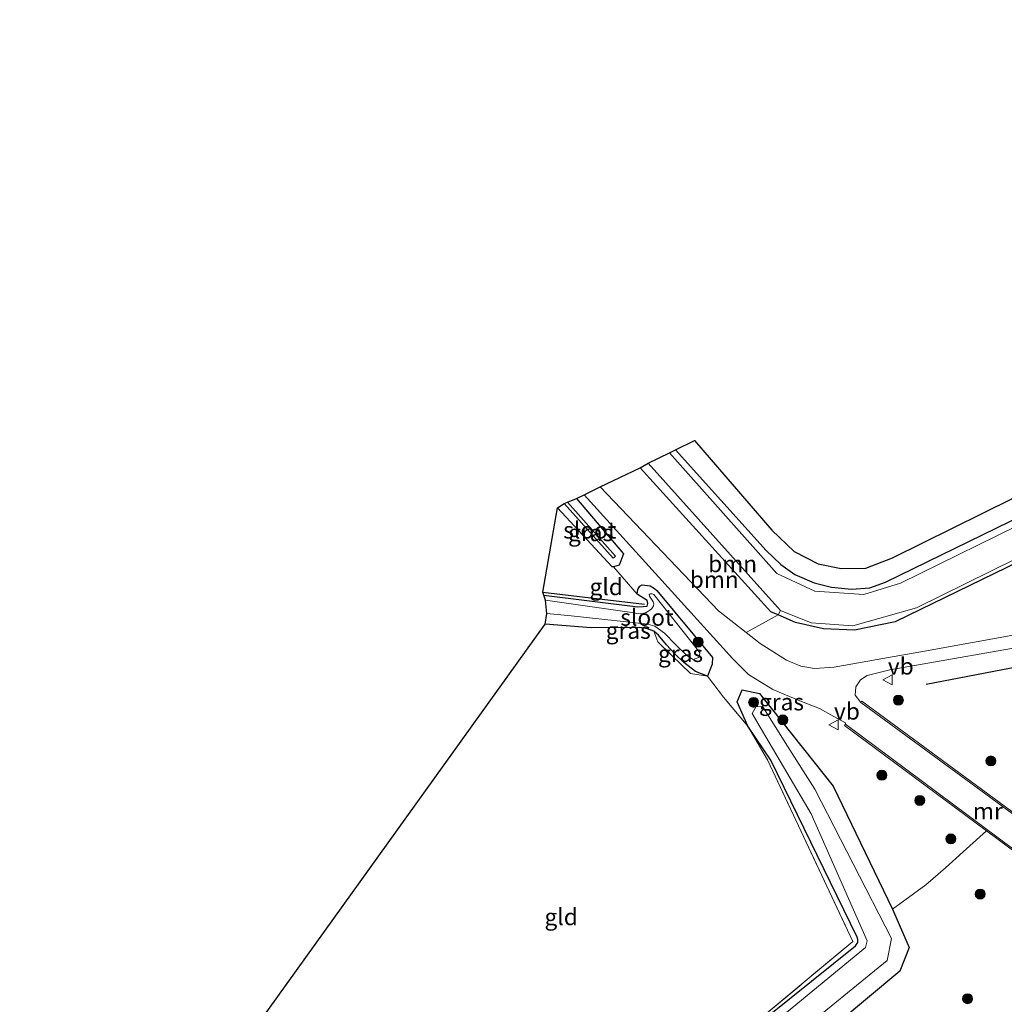
# Model space of a CAD drawing. Units: metres. Extents: x 199999 to 205409, y 564615 to 568751.
# Drawn here: x 201259 to 201407, y 567007 to 567155 of the extents above; entities that cross this region are included whole.
import ezdxf
from ezdxf.enums import TextEntityAlignment as Align

# ---------------------------------------------------------------- set-up
doc = ezdxf.new("R2010")
doc.units = ezdxf.units.M
doc.linetypes.add('IE-TERREINAFSCHEIDING', pattern=[10, 8, -2])
doc.layers.get('0').update_dxf_attribs({"lineweight": 25})
for name, color, linetype in [('B-ME-GR-BOMENRIJ-L-B1', 10, 'Continuous'), ('B-ME-GW-INSTEEKWATERGANG-L-B1', 10, 'Continuous'), ('B-ME-KG-KADASTRAAL-OPNAMEDTMGRENS-L-B1', 10, 'Continuous')]:
    doc.layers.add(name, color=color, linetype=linetype)
for name, color, linetype, lineweight in [('B-ME-GR-BOOM-GV-B6', 93, 'Continuous', 18), ('B-ME-GR-BOOM-S-B1', 93, 'Continuous', 18), ('B-ME-IE-GRASLAND-GV-B6', 93, 'Continuous', 18), ('B-ME-IE-GRONDWERKLIJN-GROND_INGERICHT-GV-B6', 253, 'Continuous', 18), ('B-ME-IE-TERREINAFSCHEIDING-DOORGANG-L-B1', 8, 'IE-TERREINAFSCHEIDING-KUNSTMATIG-OPEN', 18), ('B-ME-IE-TERREINAFSCHEIDING-RASTERHEKWERK-L-B1', 8, 'IE-TERREINAFSCHEIDING', 18), ('B-ME-MW-MUUR-GV-B6', 8, 'IE-TERREINAFSCHEIDING-KUNSTMATIG', 18), ('B-ME-OG-WATER-GV-B6', 153, 'Continuous', 18), ('B-ME-VH-VERH_SOORT-BITUMEN-GV-B6', 8, 'IE-TERREINAFSCHEIDING-NATUURLIJK-HOUTWAL', 18), ('B-ME-VW-MEUBILAIR_WEGMEUBILAIR-VERKEERSBORD-S-B1', 8, 'Continuous', 18)]:
    doc.layers.add(name, color=color, linetype=linetype, lineweight=lineweight)
doc.styles.add('NLCS-ISO', font='NLCS-ISO.TTF')
doc.linetypes.add('IE-TERREINAFSCHEIDING-KUNSTMATIG', pattern='A,4,[82,NLCS.SHX,S=0.75,R=90,X=0,Y=0],4,-2', length=10)
doc.linetypes.add('IE-TERREINAFSCHEIDING-KUNSTMATIG-OPEN', pattern='A,7,-1.5,[67,NLCS.SHX,S=0.75,R=0,X=0,Y=0],-1.5', length=10)
doc.linetypes.add('IE-TERREINAFSCHEIDING-NATUURLIJK-HOUTWAL', pattern='A,7,-1.5,[67,NLCS.SHX,S=0.75,R=45,X=0,Y=0],-1.5,7,-1.5,[70,NLCS.SHX,S=0.75,R=0,X=0,Y=0],-1.5', length=20)

# ---------------------------------------------------------------- blocks, each defined once
blk = doc.blocks.new('boom')
h = blk.add_hatch(color=256)
edge = h.paths.add_edge_path()
edge.add_arc((0, 0), 0.75, 0, 360)
blk.add_circle((0, 0), 0.75)
blk = doc.blocks.new('verkeersbord')
for p, q in [((0, 0.75), (-0.75, -0.625)), ((0.75, -0.625), (0, 0.75)), ((-0.75, -0.625), (0.75, -0.625))]:
    blk.add_line(p, q)

msp = doc.modelspace()

# ---------------------------------------------------------------- linework, layer by layer
at = {"layer": 'B-ME-GR-BOMENRIJ-L-B1'}
for p, q in [((201337.675, 567068.763, 0.258), (201352.948, 567066.953, 0.226)), ((201395.217, 567054.992, 1.272), (201426.614, 567060.992, 1.477))]:
    msp.add_line(p, q, dxfattribs=at)
at = {"layer": 'B-ME-GR-BOOM-GV-B6'}
for points in [[(201368.178, 567062.733, 0.734), (201364.017, 567065.987, 0.753), (201346.257, 567084.554, 0.773), (201352.255, 567087.402, 0.443), (201371.891, 567065.828, 0.323), (201372.977, 567065.353, 0.314), (201368.178, 567062.733, 0.734)], [(201372.977, 567065.353, 0.314), (201371.891, 567065.828, 0.323), (201352.255, 567087.402, 0.443), (201353.496, 567088.132, -0.059), (201373.325, 567066.034, -0.059), (201372.977, 567065.353, 0.314)]]:
    msp.add_polyline3d(points, dxfattribs=at)
at = {"layer": 'B-ME-GW-INSTEEKWATERGANG-L-B1'}
for points in [[(201357.571, 567090.107, 0.113), (201371.193, 567075.033, 0.384), (201373.391, 567072.917, 0.378), (201375.495, 567071.417, 0.372), (201378.394, 567070.18, 0.358), (201380.977, 567069.511, 0.337), (201383.986, 567069.224, 0.366), (201386.734, 567069.433, 0.38), (201389.099, 567070.261, 0.342), (201443.194, 567096.681, 0.305), (201500.558, 567125.033, 0.307), (201555.358, 567151.961, 0.238)], [(201558.671, 567146.698, 0.596), (201527.361, 567131.34, 0.615), (201481.674, 567109.054, 0.307), (201425.819, 567081.464, 0.351), (201390.521, 567064.314, 0.299), (201384.462, 567063.064, 0.391), (201379.795, 567063.252, 0.383), (201375.571, 567064.218, 0.291), (201372.977, 567065.353, 0.314), (201371.891, 567065.828, 0.323), (201352.255, 567087.402, 0.443)], [(201342.7, 567082.8, 0.713), (201349.784, 567074.51, 0.689), (201349.129, 567072.8, 0.431), (201348.276, 567072.593, 0.376), (201348.073, 567072.544, 0.363), (201339.891, 567081.394, 0.439)], [(201337.835, 567068.302, -0.075), (201351.914, 567066.562, 0.226), (201352.729, 567066.641, 0.226), (201353.342, 567066.694, 0.226), (201353.441, 567067.076, 0.226), (201353.339, 567067.508, 0.226), (201351.839, 567068.474, 0.431), (201351.92, 567069.191, 0.431), (201352.248, 567069.658, 0.431), (201352.597, 567069.869, 0.431), (201353.773, 567069.742, 0.431), (201354.406, 567069.34, 0.431), (201354.771, 567068.995, 0.431), (201363.132, 567058.986, 0.521), (201363.092, 567057.975, 0.528), (201362.36, 567056.171, 0.56), (201360.59, 567056.878, 0.559), (201358.833, 567058.208, 0.552), (201357.457, 567059.524, 0.551), (201356.24, 567060.875, 0.55), (201355.041, 567062.319, 0.55), (201354.319, 567062.931, 0.537), (201353.363, 567063.287, 0.529), (201352.173, 567063.477, 0.5), (201344.901, 567063.443, 0.395), (201338.025, 567063.955, 0.463)], [(201365.019, 567000.015, 0.497), (201384.593, 567015.75, 0.52), (201384.918, 567016.232, 0.52), (201384.957, 567016.672, 0.52), (201384.857, 567017.053, 0.52), (201371.868, 567043.568, 0.515), (201368.44, 567048.653, 0.59), (201368.075, 567049.495, 0.601), (201366.849, 567052.328, 0.636), (201367.596, 567054.143, 0.628), (201370.188, 567053.568, 0.717), (201378.327, 567043.325, 0.895), (201381.219, 567039.685, 0.958), (201390.167, 567021.23, 1.114), (201392.655, 567015.493, 1.163), (201391.23, 567011.959, 1.219), (201335.107, 566965.105, 1.448)]]:
    msp.add_polyline3d(points, dxfattribs=at)
at = {"layer": 'B-ME-IE-GRASLAND-GV-B6'}
for points in [[(201555.358, 567151.961, 0.238), (201500.558, 567125.033, 0.307), (201443.194, 567096.681, 0.305), (201389.099, 567070.261, 0.342), (201386.734, 567069.433, 0.38), (201383.986, 567069.224, 0.366), (201380.977, 567069.511, 0.337), (201378.394, 567070.18, 0.358), (201375.495, 567071.417, 0.372), (201373.391, 567072.917, 0.378), (201371.193, 567075.033, 0.384), (201357.571, 567090.107, 0.113), (201360.427, 567091.507, 0.66), (201372.053, 567078.089, 0.66), (201375.378, 567074.86, 0.624), (201378.995, 567073.042, 0.536), (201382.46, 567072.31, 0.556), (201386.139, 567072.371, 0.467), (201390.165, 567073.941, 0.391), (201430.8, 567094.019, 0.552), (201478.146, 567117.321, 0.387), (201523.385, 567139.558, 0.729), (201553.688, 567154.614, 0.676), (201555.358, 567151.961, 0.238)], [(201555.358, 567151.961, 0.238), (201555.825, 567151.22, -0.054), (201521.843, 567134.575, -0.054), (201479.804, 567114.021, -0.055), (201447.041, 567097.677, -0.055), (201411.718, 567080.137, -0.059), (201391.341, 567070.127, -0.059), (201385.853, 567068.399, -0.059), (201378.482, 567068.906, -0.059), (201372.787, 567071.557, -0.059), (201356.676, 567089.669, -0.059), (201357.571, 567090.107, 0.113), (201371.193, 567075.033, 0.384), (201373.391, 567072.917, 0.378), (201375.495, 567071.417, 0.372), (201378.394, 567070.18, 0.358), (201380.977, 567069.511, 0.337), (201383.986, 567069.224, 0.366), (201386.734, 567069.433, 0.38), (201389.099, 567070.261, 0.342), (201443.194, 567096.681, 0.305), (201500.558, 567125.033, 0.307), (201555.358, 567151.961, 0.238)], [(201372.977, 567065.353, 0.314), (201373.325, 567066.034, -0.059), (201377.958, 567064.171, -0.059), (201384.189, 567063.734, -0.059), (201393.762, 567066.441, -0.059), (201423.444, 567081.069, -0.059), (201481.609, 567109.804, -0.059), (201519.069, 567128.13, -0.058), (201554.198, 567145.371, -0.058), (201558.227, 567147.402, -0.058), (201558.671, 567146.698, 0.596), (201527.361, 567131.34, 0.615), (201481.674, 567109.054, 0.307), (201425.819, 567081.464, 0.351), (201390.521, 567064.314, 0.299), (201384.462, 567063.064, 0.391), (201379.795, 567063.252, 0.383), (201375.571, 567064.218, 0.291), (201372.977, 567065.353, 0.314)], [(201339.891, 567081.394, 0.439), (201340.8924, 567082.0418, 0.106), (201348.2155, 567073.8445, 0.106), (201348.402, 567074.011, 0.106), (201348.5885, 567074.1775, 0.106), (201341.3548, 567082.2768, 0.106), (201342.7, 567082.8, 0.713), (201349.784, 567074.51, 0.689), (201349.129, 567072.8, 0.431), (201348.276, 567072.593, 0.376), (201348.073, 567072.544, 0.363), (201339.891, 567081.394, 0.439)], [(201348.276, 567072.593, 0.376), (201349.129, 567072.8, 0.431), (201349.784, 567074.51, 0.689), (201342.7, 567082.8, 0.713), (201343.855, 567083.359, 0.829), (201366.193, 567058.756, 0.878), (201368.523, 567056.406, 0.886), (201372.191, 567054.185, 0.833), (201376.237, 567052.497, 0.873), (201379.189, 567051.326, 0.878), (201381.332, 567050.15, 0.865), (201383.11, 567049.197, 0.805), (201383.083, 567048.998, 0.832), (201382.934, 567048.782, 0.841), (201404.266, 567032.998, 1.288), (201400.753, 567029.827, 1.288), (201398.089, 567027.422, 1.288), (201395.151, 567024.905, 1.219), (201390.167, 567021.23, 1.114), (201381.219, 567039.685, 0.958), (201378.327, 567043.325, 0.895), (201370.188, 567053.568, 0.717), (201367.596, 567054.143, 0.628), (201366.849, 567052.328, 0.636), (201368.075, 567049.495, 0.601), (201368.44, 567048.653, 0.59), (201367.39, 567049.907, 0.584), (201364.794, 567053.01, 0.57), (201362.36, 567056.171, 0.56), (201363.092, 567057.975, 0.528), (201363.132, 567058.986, 0.521), (201354.771, 567068.995, 0.431), (201354.406, 567069.34, 0.431), (201353.773, 567069.742, 0.431), (201352.597, 567069.869, 0.431), (201352.248, 567069.658, 0.431), (201351.92, 567069.191, 0.431), (201351.839, 567068.474, 0.431), (201348.276, 567072.593, 0.376)], [(201368.178, 567062.733, 0.734), (201372.977, 567065.353, 0.314), (201375.571, 567064.218, 0.291), (201379.795, 567063.252, 0.383), (201384.462, 567063.064, 0.391), (201390.521, 567064.314, 0.299), (201425.819, 567081.464, 0.351)], [(201338.074, 567067.552, -0.554), (201337.835, 567068.302, -0.075), (201351.914, 567066.562, 0.226), (201352.729, 567066.641, 0.226), (201353.342, 567066.694, 0.226), (201353.441, 567067.076, 0.226), (201353.339, 567067.508, 0.226), (201351.839, 567068.474, 0.431), (201351.92, 567069.191, 0.431), (201352.248, 567069.658, 0.431), (201352.597, 567069.869, 0.431), (201353.773, 567069.742, 0.431), (201354.406, 567069.34, 0.431), (201354.771, 567068.995, 0.431), (201363.132, 567058.986, 0.521), (201363.092, 567057.975, 0.528), (201362.36, 567056.171, 0.56), (201360.59, 567056.878, 0.559), (201358.833, 567058.208, 0.552), (201357.457, 567059.524, 0.551), (201356.24, 567060.875, 0.55), (201355.041, 567062.319, 0.55), (201354.319, 567062.931, 0.537), (201353.363, 567063.287, 0.529), (201352.173, 567063.477, 0.5), (201344.901, 567063.443, 0.395), (201338.025, 567063.955, 0.463), (201338.294, 567065.569, -0.554), (201341.945, 567065.222, -0.554), (201353.426, 567063.982, -0.554), (201354.484, 567063.659, -0.554), (201355.916, 567062.623, -0.554), (201357.599, 567060.932, -0.554), (201359.298, 567059.293, -0.554), (201360.217, 567058.688, -0.554), (201361.075, 567058.964, -0.554), (201361.199, 567059.22, -0.554), (201361.208, 567059.687, -0.554), (201360.853, 567060.235, -0.554), (201354.319, 567068.401, -0.554), (201354.1, 567068.54, -0.554), (201353.8, 567068.537, -0.554), (201353.626, 567068.427, -0.554), (201353.693, 567068.153, -0.554), (201353.881, 567067.887, -0.554), (201354.102, 567067.567, -0.554), (201354.244, 567067.327, -0.554), (201354.325, 567067.031, -0.554), (201354.277, 567066.739, -0.554), (201354.147, 567066.473, -0.554), (201354.02, 567066.323, -0.554), (201353.73, 567066.057, -0.554), (201353.445, 567065.873, -0.554), (201353.153, 567065.712, -0.554), (201352.699, 567065.561, -0.554), (201352.324, 567065.523, -0.554), (201351.765, 567065.578, -0.554), (201351.355, 567065.65, -0.554), (201338.074, 567067.552, -0.554)], [(201415.423, 567063.612, 0.986), (201395.793, 567060.056, 0.886), (201387.843, 567058.662, 0.85), (201381.409, 567057.533, 0.821), (201378.448, 567057.344, 0.757), (201376.402, 567057.685, 0.761), (201374.236, 567058.593, 0.705), (201370.282, 567061.087, 0.725), (201368.178, 567062.733, 0.734)], [(201362.36, 567056.171, 0.56), (201359.842, 567056.588, 0.56), (201357.009, 567059.272, 0.56), (201354.913, 567061.324, 0.56), (201354.319, 567062.931, 0.537), (201355.041, 567062.319, 0.55), (201356.24, 567060.875, 0.55), (201357.457, 567059.524, 0.551), (201358.833, 567058.208, 0.552), (201360.59, 567056.878, 0.559), (201362.36, 567056.171, 0.56)], [(201407.088, 567036.561, 1.251), (201385.542, 567052.426, 0.934), (201385.391, 567052.234, 0.749), (201384.554, 567053.334, 0.797), (201384.657, 567054.563, 0.793), (201385.338, 567055.632, 0.809), (201386.324, 567056.287, 0.825), (201389.756, 567057.137, 0.882), (201413.698, 567061.297, 1.002)], [(201365.019, 567000.015, 0.497), (201384.593, 567015.75, 0.52), (201384.918, 567016.232, 0.52), (201384.957, 567016.672, 0.52), (201384.857, 567017.053, 0.52), (201371.868, 567043.568, 0.515), (201368.44, 567048.653, 0.59), (201368.075, 567049.495, 0.601), (201366.849, 567052.328, 0.636), (201367.596, 567054.143, 0.628), (201370.188, 567053.568, 0.717), (201378.327, 567043.325, 0.895), (201381.219, 567039.685, 0.958), (201390.167, 567021.23, 1.114), (201392.655, 567015.493, 1.163), (201391.23, 567011.959, 1.219), (201335.107, 566965.105, 1.448)], [(201360.642, 566990.118, -0.518), (201389.324, 567013.537, -0.518), (201389.994, 567016.843, -0.518), (201378.493, 567039.222, -0.518), (201374.392, 567045.693, -0.518), (201370.667, 567051.571, -0.518), (201369.671, 567051.613, -0.518), (201369.104, 567050.591, -0.518), (201370.656, 567047.942, -0.518), (201377.919, 567035.545, -0.518), (201386.32, 567016.492, -0.518), (201386.114, 567015.488, -0.518), (201349.687, 566985.537, -0.518)], [(201305.527, 566949.476, 0.481), (201333.266, 566973.89, 0.69), (201367.206, 567002.25, 0.642), (201384.214, 567016.372, 0.699), (201371.371, 567043.628, 0.522), (201368.44, 567048.653, 0.59), (201371.868, 567043.568, 0.515), (201384.857, 567017.053, 0.52), (201384.957, 567016.672, 0.52), (201384.918, 567016.232, 0.52), (201384.593, 567015.75, 0.52), (201365.019, 567000.015, 0.497), (201328.366, 566968.845, 0.519), (201310.102, 566952.834, 0.481), (201305.527, 566949.476, 0.481)], [(201335.107, 566965.105, 1.448), (201391.23, 567011.959, 1.219), (201392.655, 567015.493, 1.163), (201390.167, 567021.23, 1.114), (201395.151, 567024.905, 1.219), (201398.089, 567027.422, 1.288), (201400.753, 567029.827, 1.288), (201404.266, 567032.998, 1.288), (201422.113, 567019.757, 2.713)]]:
    msp.add_polyline3d(points, dxfattribs=at)
at = {"layer": 'B-ME-IE-GRONDWERKLIJN-GROND_INGERICHT-GV-B6'}
for points in [[(201337.835, 567068.302, -0.075), (201337.675, 567068.763, 0.258), (201339.891, 567081.394, 0.439), (201348.073, 567072.544, 0.363), (201348.276, 567072.593, 0.376), (201351.839, 567068.474, 0.431), (201353.339, 567067.508, 0.226), (201353.441, 567067.076, 0.226), (201353.342, 567066.694, 0.226), (201352.729, 567066.641, 0.226), (201351.914, 567066.562, 0.226), (201337.835, 567068.302, -0.075)], [(201305.527, 566949.476, 0.481), (201304.894, 566948.978, 0.481), (201302.895, 566949.216, 0.502), (201277.679, 566952.217, 0.409), (201259.168, 566954.239, 0.299), (201338.025, 567063.955, 0.463), (201344.901, 567063.443, 0.395), (201352.173, 567063.477, 0.5), (201353.363, 567063.287, 0.529), (201354.319, 567062.931, 0.537), (201354.913, 567061.324, 0.56), (201357.009, 567059.272, 0.56), (201359.842, 567056.588, 0.56), (201362.36, 567056.171, 0.56), (201364.794, 567053.01, 0.57), (201367.39, 567049.907, 0.584), (201368.44, 567048.653, 0.59), (201371.371, 567043.628, 0.522), (201384.214, 567016.372, 0.699), (201367.206, 567002.25, 0.642), (201333.266, 566973.89, 0.69), (201305.527, 566949.476, 0.481)]]:
    msp.add_polyline3d(points, dxfattribs=at)
at = {"layer": 'B-ME-IE-TERREINAFSCHEIDING-DOORGANG-L-B1'}
for p, q in [((201351.839, 567068.474, 0.431), (201348.276, 567072.593, 0.376)), ((201362.36, 567056.171, 0.56), (201364.794, 567053.01, 0.57)), ((201398.089, 567027.422, 1.288), (201395.151, 567024.905, 1.219))]:
    msp.add_line(p, q, dxfattribs=at)
at = {"layer": 'B-ME-IE-TERREINAFSCHEIDING-RASTERHEKWERK-L-B1'}
msp.add_line((201395.151, 567024.905, 1.219), (201390.167, 567021.23, 1.114), dxfattribs=at)
for points in [[(201354.319, 567062.931, 0.537), (201354.913, 567061.324, 0.56), (201357.009, 567059.272, 0.56), (201359.842, 567056.588, 0.56), (201362.36, 567056.171, 0.56)], [(201364.794, 567053.01, 0.57), (201367.39, 567049.907, 0.584), (201368.44, 567048.653, 0.59), (201371.371, 567043.628, 0.522), (201384.214, 567016.372, 0.699), (201367.206, 567002.25, 0.642), (201333.266, 566973.89, 0.69), (201305.527, 566949.476, 0.481)], [(201404.266, 567032.998, 1.288), (201400.753, 567029.827, 1.288), (201398.089, 567027.422, 1.288)]]:
    msp.add_polyline3d(points, dxfattribs=at)
at = {"layer": 'B-ME-KG-KADASTRAAL-OPNAMEDTMGRENS-L-B1'}
msp.add_polyline3d([(201259.168, 566954.239, 0.299), (201338.025, 567063.955, 0.463), (201338.294, 567065.569, -0.554), (201338.074, 567067.552, -0.554), (201337.835, 567068.302, -0.075), (201337.675, 567068.763, 0.258), (201339.891, 567081.394, 0.439), (201340.8924, 567082.0418, 0.106), (201341.3548, 567082.2768, 0.106), (201342.7, 567082.8, 0.713), (201343.855, 567083.359, 0.829), (201346.257, 567084.554, 0.773), (201352.255, 567087.402, 0.443), (201353.496, 567088.132, -0.059), (201356.676, 567089.669, -0.059), (201357.571, 567090.107, 0.113), (201360.427, 567091.507, 0.66), (201372.053, 567078.089, 0.66), (201375.378, 567074.86, 0.624), (201378.995, 567073.042, 0.536), (201382.46, 567072.31, 0.556), (201386.139, 567072.371, 0.467), (201390.165, 567073.941, 0.391), (201430.8, 567094.019, 0.552)], dxfattribs=at)
at = {"layer": 'B-ME-MW-MUUR-GV-B6'}
msp.add_polyline3d([(201407.088, 567036.561, 1.251), (201424.851, 567023.481, 2.733), (201422.113, 567019.757, 2.713), (201404.266, 567032.998, 1.288), (201382.934, 567048.782, 0.841), (201383.083, 567048.998, 0.832), (201422.052, 567019.996, -0.697), (201424.589, 567023.477, -0.794), (201385.391, 567052.234, 0.749), (201385.542, 567052.426, 0.934), (201407.088, 567036.561, 1.251)], dxfattribs=at)
at = {"layer": 'B-ME-OG-WATER-GV-B6'}
for points in [[(201356.676, 567089.669, -0.059), (201372.787, 567071.557, -0.059), (201378.482, 567068.906, -0.059), (201385.853, 567068.399, -0.059), (201391.341, 567070.127, -0.059), (201411.718, 567080.137, -0.059), (201447.041, 567097.677, -0.055), (201479.804, 567114.021, -0.055), (201521.843, 567134.575, -0.054), (201555.825, 567151.22, -0.054), (201558.227, 567147.402, -0.058), (201554.198, 567145.371, -0.058), (201519.069, 567128.13, -0.058), (201481.609, 567109.804, -0.059), (201423.444, 567081.069, -0.059), (201393.762, 567066.441, -0.059), (201384.189, 567063.734, -0.059), (201377.958, 567064.171, -0.059), (201373.325, 567066.034, -0.059), (201353.496, 567088.132, -0.059), (201356.676, 567089.669, -0.059)], [(201340.8924, 567082.0418, 0.106), (201341.3548, 567082.2768, 0.106), (201348.5885, 567074.1775, 0.106), (201348.402, 567074.011, 0.106), (201348.2155, 567073.8445, 0.106), (201340.8924, 567082.0418, 0.106)], [(201338.074, 567067.552, -0.554), (201351.355, 567065.65, -0.554), (201351.765, 567065.578, -0.554), (201352.324, 567065.523, -0.554), (201352.699, 567065.561, -0.554), (201353.153, 567065.712, -0.554), (201353.445, 567065.873, -0.554), (201353.73, 567066.057, -0.554), (201354.02, 567066.323, -0.554), (201354.147, 567066.473, -0.554), (201354.277, 567066.739, -0.554), (201354.325, 567067.031, -0.554), (201354.244, 567067.327, -0.554), (201354.102, 567067.567, -0.554), (201353.881, 567067.887, -0.554), (201353.693, 567068.153, -0.554), (201353.626, 567068.427, -0.554), (201353.8, 567068.537, -0.554), (201354.1, 567068.54, -0.554), (201354.319, 567068.401, -0.554), (201360.853, 567060.235, -0.554), (201361.208, 567059.687, -0.554), (201361.199, 567059.22, -0.554), (201361.075, 567058.964, -0.554), (201360.217, 567058.688, -0.554), (201359.298, 567059.293, -0.554), (201357.599, 567060.932, -0.554), (201355.916, 567062.623, -0.554), (201354.484, 567063.659, -0.554), (201353.426, 567063.982, -0.554), (201341.945, 567065.222, -0.554), (201338.294, 567065.569, -0.554), (201338.074, 567067.552, -0.554)], [(201349.687, 566985.537, -0.518), (201386.114, 567015.488, -0.518), (201386.32, 567016.492, -0.518), (201377.919, 567035.545, -0.518), (201370.656, 567047.942, -0.518), (201369.104, 567050.591, -0.518), (201369.671, 567051.613, -0.518), (201370.667, 567051.571, -0.518), (201374.392, 567045.693, -0.518), (201378.493, 567039.222, -0.518), (201389.994, 567016.843, -0.518), (201389.324, 567013.537, -0.518), (201360.642, 566990.118, -0.518)]]:
    msp.add_polyline3d(points, dxfattribs=at)
at = {"layer": 'B-ME-VH-VERH_SOORT-BITUMEN-GV-B6'}
for points in [[(201422.052, 567019.996, -0.697), (201383.083, 567048.998, 0.832), (201383.11, 567049.197, 0.805), (201381.332, 567050.15, 0.865), (201379.189, 567051.326, 0.878), (201376.237, 567052.497, 0.873), (201372.191, 567054.185, 0.833), (201368.523, 567056.406, 0.886), (201366.193, 567058.756, 0.878), (201343.855, 567083.359, 0.829), (201346.257, 567084.554, 0.773), (201364.017, 567065.987, 0.753), (201368.178, 567062.733, 0.734), (201370.282, 567061.087, 0.725), (201374.236, 567058.593, 0.705), (201376.402, 567057.685, 0.761), (201378.448, 567057.344, 0.757), (201381.409, 567057.533, 0.821), (201387.843, 567058.662, 0.85), (201395.793, 567060.056, 0.886), (201415.423, 567063.612, 0.986)], [(201413.698, 567061.297, 1.002), (201389.756, 567057.137, 0.882), (201386.324, 567056.287, 0.825), (201385.338, 567055.632, 0.809), (201384.657, 567054.563, 0.793), (201384.554, 567053.334, 0.797), (201385.391, 567052.234, 0.749), (201424.589, 567023.477, -0.794)]]:
    msp.add_polyline3d(points, dxfattribs=at)

# ---------------------------------------------------------------- block references
at = {"layer": 'B-ME-GR-BOOM-S-B1', "rotation": 90}
for p in [(201360.978, 567061.28, 0.624), (201391.023, 567052.571, 1.083), (201369.306, 567052.248, 0.592), (201373.696, 567049.615, 0.576), (201404.912, 567043.455, 1.44), (201388.552, 567041.318, 1.155), (201394.231, 567037.541, 1.288), (201398.902, 567031.775, 1.372), (201403.3052, 567023.4931, 1.58), (201401.4093, 567007.8112, 2.2925)]:
    msp.add_blockref('boom', p, dxfattribs=at)
at = {"layer": 'B-ME-VW-MEUBILAIR_WEGMEUBILAIR-VERKEERSBORD-S-B1', "rotation": 90}
for p in [(201389.444, 567055.637, 1.01), (201381.361, 567048.88, 0.869)]:
    msp.add_blockref('verkeersbord', p, dxfattribs=at)

# ---------------------------------------------------------------- texts
at = {"layer": 'B-ME-GR-BOOM-GV-B6', "ltscale": 0.2, "style": 'NLCS-ISO'}
for p in [(201366.1535, 567073.017), (201363.3933, 567070.6557)]:
    msp.add_text('bmn', height=2.5, dxfattribs=at).set_placement(p, align=Align.MIDDLE_CENTER)
at = {"layer": 'B-ME-IE-GRASLAND-GV-B6', "ltscale": 0.2, "style": 'NLCS-ISO'}
for p in [(201344.8375, 567077.672), (201350.4835, 567063.02), (201358.3395, 567059.551), (201373.483, 567052.2945)]:
    msp.add_text('gras', height=2.5, dxfattribs=at).set_placement(p, align=Align.MIDDLE_CENTER)
at = {"layer": 'B-ME-IE-GRONDWERKLIJN-GROND_INGERICHT-GV-B6', "ltscale": 0.2, "style": 'NLCS-ISO'}
for p in [(201347.1824, 567069.5711), (201340.4216, 567020.08)]:
    msp.add_text('gld', height=2.5, dxfattribs=at).set_placement(p, align=Align.MIDDLE_CENTER)
at = {"layer": 'B-ME-MW-MUUR-GV-B6', "ltscale": 0.2, "style": 'NLCS-ISO'}
msp.add_text('mr', height=2.5, dxfattribs=at).set_placement((201404.4543, 567035.9337), align=Align.MIDDLE_CENTER)
at = {"layer": 'B-ME-OG-WATER-GV-B6', "ltscale": 0.2, "style": 'NLCS-ISO'}
for p in [(201344.7243, 567078.0656), (201353.2929, 567064.986)]:
    msp.add_text('sloot', height=2.5, dxfattribs=at).set_placement(p, align=Align.MIDDLE_CENTER)
at = {"layer": 'B-ME-VW-MEUBILAIR_WEGMEUBILAIR-VERKEERSBORD-S-B1', "ltscale": 0.2, "style": 'NLCS-ISO'}
for p in [(201389.444, 567055.637, 1.01), (201381.361, 567048.88, 0.869)]:
    msp.add_text('vb', height=2.5, dxfattribs=at).set_placement(p, align=Align.BOTTOM_LEFT)

doc.saveas('drawing.dxf')
